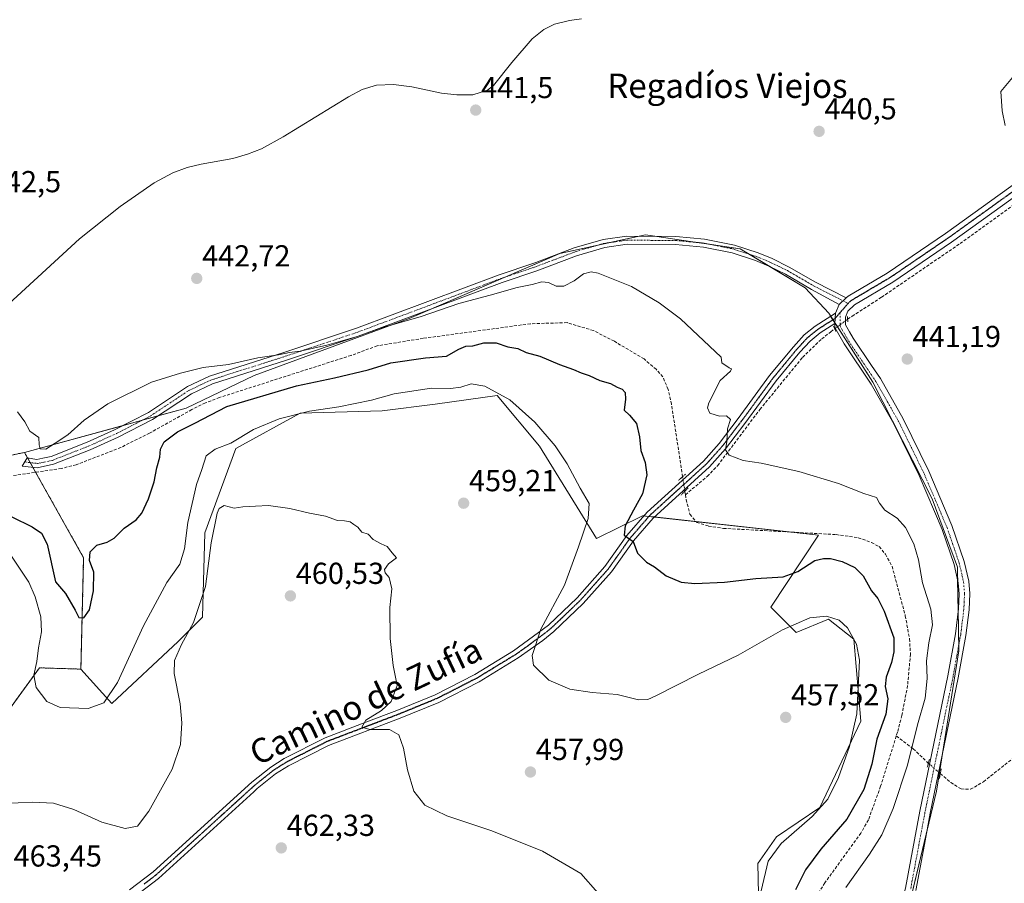
# Model space of a CAD drawing. Units: metres. Extents: x 573386 to 576834, y 4724194 to 4726545.
# Drawn here: x 575160 to 575485, y 4724752 to 4725037 of the extents above; entities that cross this region are included whole.
import ezdxf
from ezdxf.enums import TextEntityAlignment as Align

# ---------------------------------------------------------------- set-up
doc = ezdxf.new("R2010")
doc.units = ezdxf.units.M
doc.header["$MEASUREMENT"] = 0
for name, pattern in [('TRAZO_Y_PUNTO', [1, 0.5, -0.25, 0, -0.25]), ('TRAZOS', [0.75, 0.5, -0.25]), ('TRAZOS2', [0.375, 0.25, -0.125]), ('TRAZOSX2', [1.5, 1, -0.5])]:
    doc.linetypes.add(name, pattern=pattern)
for name, color, linetype, lineweight in [('Arbolado forestal', 92, 'TRAZOS', 0), ('Arbolado forestal CxS', 92, 'Continuous', 0), ('Camino', 19, 'Continuous', 0), ('Camino Cxs', 19, 'Continuous', 0), ('Camino eje', 39, 'TRAZO_Y_PUNTO', 13), ('Carátula', 7, 'Continuous', 5), ('Corriente artificial lineal', 5, 'TRAZOSX2', 13), ('Corriente artificial lineal oculto', 135, 'TRAZO_Y_PUNTO', 13), ('Corriente natural lineal', 142, 'Continuous', 13), ('Cultivos herbáceos CxS', 92, 'Continuous', 0), ('Curva de nivel maestra', 36, 'Continuous', 30), ('Curva de nivel normal', 36, 'Continuous', 0), ('Matorral', 135, 'Continuous', 0), ('Matorral CxS', 135, 'Continuous', 0), ('Pista no pavimentada', 254, 'Continuous', 13), ('Pista no pavimentada Cxs', 254, 'Continuous', 0), ('Pista pavimentada eje', 135, 'TRAZO_Y_PUNTO', 0), ('Puente lineal', 2, 'TRAZOS2', 0), ('Punto de cota en terreno', 7, 'Continuous', 0), ('Ruta', 19, 'TRAZOS2', 30), ('Rótulo de punto de cota en terreno', 19, 'Continuous', 0), ('Texto cartográfico', 19, 'Continuous', 0)]:
    doc.layers.add(name, color=color, linetype=linetype, lineweight=lineweight)
doc.styles.add('Arial', font='txt', dxfattribs={"height": 0.2})

# ---------------------------------------------------------------- blocks, each defined once
blk = doc.blocks.new('*U152')
at = {"layer": 'Arbolado forestal CxS', "color": 92, "linetype": 'Continuous', "lineweight": 0}
blk.add_polyline3d([(575118.21, 4724885.57, 446.34), (575161.3, 4724894.36, 445.7), (575180.81, 4724859.66, 449.3), (575179.91, 4724822.92, 453.32), (575166.26, 4724823.35, 454.19), (575152.12, 4724804.09, 458.19)], dxfattribs=at)
blk = doc.blocks.new('*U179')
at = {"layer": 'Curva de nivel normal', "color": 36, "linetype": 'Continuous', "lineweight": 0}
blk.add_polyline3d([(575404.29, 4724749.83, 455), (575406.63, 4724759.62, 455), (575410.88, 4724765.38, 455), (575421.18, 4724774.3, 455), (575426.35, 4724780.07, 455), (575429.85, 4724787.19, 455), (575433.45, 4724797.39, 455), (575435.9, 4724808.16, 455), (575436.8, 4724825.84, 455), (575435.8, 4724831.17, 455), (575432.82, 4724836.53, 455), (575430.03, 4724839.07, 455), (575425.88, 4724840.38, 455), (575420.38, 4724839.84, 455), (575411.33, 4724835.86, 455), (575396.73, 4724827.47, 455), (575383.66, 4724821.25, 455), (575369.53, 4724814.08, 455), (575366.95, 4724812.93, 455), (575363.86, 4724812.81, 455), (575356.78, 4724814.58, 455), (575348.59, 4724815.2, 455), (575341.25, 4724816.28, 455), (575334.22, 4724819.26, 455), (575329.24, 4724824.27, 455), (575328.72, 4724827.42, 455), (575331.67, 4724836.1, 455), (575339.43, 4724850.57, 455), (575344.08, 4724863.24, 455), (575347.25, 4724872.56, 455), (575347.53, 4724877.56, 455), (575344.59, 4724882.56, 455), (575340.29, 4724890.61, 455), (575336.39, 4724896.57, 455), (575329.65, 4724904.34, 455), (575321.37, 4724911.72, 455), (575313.14, 4724916.17, 455), (575308.68, 4724917.04, 455), (575305.19, 4724915.87, 455), (575301.87, 4724915.5, 455), (575295.54, 4724915.6, 455), (575283.21, 4724913.74, 455), (575275.79, 4724911.63, 455), (575264.98, 4724909.35, 455), (575255.28, 4724907.94, 455), (575245.34, 4724905.41, 455), (575236.88, 4724901.9, 455), (575229.38, 4724897.43, 455), (575224.21, 4724895.45, 455), (575221.24, 4724893.24, 455), (575219.77, 4724888.69, 455), (575218, 4724883.75, 455), (575215.19, 4724871.24, 455), (575214.03, 4724862.57, 455), (575212.5, 4724857.49, 455), (575208.24, 4724851.43, 455), (575200.56, 4724837.15, 455), (575191.99, 4724818.52, 455), (575187.44, 4724811.85, 455), (575182.31, 4724809.98, 455), (575173.04, 4724810.24, 455), (575168.62, 4724812.3, 455), (575165.16, 4724816.84, 455), (575164.42, 4724820.97, 455), (575165.4, 4724825.44, 455), (575165.95, 4724829.9, 455), (575166.9, 4724835.24, 455), (575166.64, 4724840.21, 455), (575164.81, 4724846.81, 455), (575162.78, 4724851.62, 455), (575157.06, 4724860.18, 455)], dxfattribs=at)
blk = doc.blocks.new('*U183')
at = {"layer": 'Curva de nivel normal', "color": 36, "linetype": 'Continuous', "lineweight": 0}
blk.add_polyline3d([(575484.77, 4725002.13, 440), (575483.85, 4725007.04, 440), (575483.4, 4725013.41, 440), (575487.26, 4725017.95, 440)], dxfattribs=at)
blk = doc.blocks.new('*U205')
at = {"layer": 'Curva de nivel normal', "color": 36, "linetype": 'Continuous', "lineweight": 0}
blk.add_polyline3d([(575350.48, 4724749.19, 460), (575344.88, 4724755.52, 460), (575332.19, 4724762.95, 460), (575315.44, 4724769.63, 460), (575300.62, 4724774.54, 460), (575293.42, 4724778.02, 460), (575289.79, 4724782.73, 460), (575287.65, 4724789.69, 460), (575286.32, 4724796.9, 460), (575284.8, 4724801.22, 460), (575281.76, 4724803.02, 460), (575275.24, 4724803.05, 460), (575272.53, 4724803.81, 460), (575273.91, 4724806.04, 460), (575279.09, 4724809.27, 460), (575282.26, 4724812.24, 460), (575284.23, 4724817.57, 460), (575282.94, 4724824.07, 460), (575281.96, 4724833.02, 460), (575281.85, 4724843.2, 460), (575282.47, 4724849.35, 460), (575281.64, 4724853.1, 460), (575280.28, 4724854.67, 460), (575280.02, 4724855.76, 460), (575281.41, 4724857.62, 460), (575283.97, 4724859.66, 460), (575282.59, 4724861.28, 460), (575280.98, 4724863.33, 460), (575279, 4724864.18, 460), (575276.32, 4724865.69, 460), (575274.63, 4724867.46, 460), (575272.58, 4724868.04, 460), (575271.26, 4724869.72, 460), (575269.92, 4724870.6, 460), (575268.7, 4724871.46, 460), (575266.88, 4724871.85, 460), (575264.55, 4724871.97, 460), (575260.64, 4724873.33, 460), (575255.33, 4724874.35, 460), (575248.88, 4724875.85, 460), (575241.76, 4724876.92, 460), (575237.5, 4724876.66, 460), (575233.35, 4724876.48, 460), (575230.48, 4724876.02, 460), (575227.2, 4724876.91, 460), (575225.55, 4724875.93, 460), (575224.85, 4724874.38, 460), (575222.89, 4724864.6, 460), (575221, 4724850.19, 460), (575217, 4724838.3, 460), (575213.13, 4724831.07, 460), (575210.75, 4724825.8, 460), (575210.68, 4724821.52, 460), (575212.63, 4724811.44, 460), (575213.19, 4724805.21, 460), (575212.72, 4724798.08, 460), (575209.97, 4724789.94, 460), (575202.33, 4724776.04, 460), (575198.61, 4724771.16, 460), (575194.48, 4724770.4, 460), (575186.83, 4724772.45, 460), (575177.61, 4724776.58, 460), (575170.89, 4724778.72, 460), (575163.89, 4724779.04, 460), (575154.46, 4724778.62, 460)], dxfattribs=at)
blk = doc.blocks.new('5PATER')
at = {"layer": 'Carátula', "linetype": 'Continuous', "lineweight": 5}
h = blk.add_hatch(color=250, dxfattribs=at)
edge = h.paths.add_edge_path()
edge.add_ellipse((0, 0.01), major_axis=(-1.33, -1.34), ratio=0.999422, start_angle=0, end_angle=360)

msp = doc.modelspace()

# ---------------------------------------------------------------- linework, layer by layer
at = {"layer": 'Arbolado forestal', "color": 92, "linetype": 'TRAZOS', "lineweight": 0}
for points in [[(574994.35, 4724869.56, 446.72), (574998.09, 4724835.91, 449.1), (575000.48, 4724795.16, 452.27), (575002.88, 4724762.79, 456.35), (575012.47, 4724761.59, 457.01), (575035.26, 4724769.98, 458.36), (575052.05, 4724789.16, 457.55), (575054.94, 4724806.38, 455.71), (575040.06, 4724804.75, 454.45), (575029.27, 4724807.14, 452.98), (575018.47, 4724822.73, 450.38), (575018.57, 4724867.73, 447.47), (575032.29, 4724871.65, 447.41), (575037.39, 4724873.11, 447.03), (575078.28, 4724877.46, 447.02), (575118.21, 4724885.57, 446.34), (575161.3, 4724894.36, 445.7)], [(575161.3, 4724894.36, 445.7), (575162.32, 4724892.54, 445.71), (575163.19, 4724891, 445.73), (575164.04, 4724889.48, 445.76), (575164.96, 4724887.84, 445.85), (575180.81, 4724859.67, 449.3), (575179.91, 4724822.92, 453.32)], [(575179.91, 4724822.92, 453.32), (575166.26, 4724823.35, 454.19), (575152.12, 4724804.09, 458.19)]]:
    msp.add_polyline3d(points, dxfattribs=at)
at = {"layer": 'Camino', "color": 19, "linetype": 'Continuous', "lineweight": 0}
for points in [[(575430.09, 4724943.2, 441.64), (575420.98, 4724948.14, 441.81), (575412.33, 4724953.12, 441.78), (575406.86, 4724955.81, 441.83), (575402.42, 4724957.65, 441.9), (575394.78, 4724960.15, 441.99), (575385.28, 4724962.07, 442.23), (575376.06, 4724962.91, 442.28), (575360.15, 4724963, 442.72), (575352.72, 4724961.98, 443.14), (575343.43, 4724959.24, 443.3), (575330.26, 4724954.3, 443.73), (575318.85, 4724950.42, 444.19), (575271.7, 4724932.77, 445), (575247.74, 4724924.78, 445.46), (575223.28, 4724916.97, 446.11), (575216.34, 4724913.74, 446.27), (575203.53, 4724905.24, 446.67), (575192.19, 4724899.35, 446.4), (575182.97, 4724895.23, 446.1), (575170.88, 4724890.46, 445.47), (575165.47, 4724889.32, 445.63), (575160.54, 4724889.87, 446.1), (575162.2, 4724892.56, 445.73), (575165.4, 4724892.05, 445.42), (575167.36, 4724892.46, 445.27), (575170.11, 4724893.04, 445.24), (575181.93, 4724897.71, 445.63), (575191.02, 4724901.77, 445.95), (575202.16, 4724907.55, 446.37), (575215.02, 4724916.08, 445.84), (575222.3, 4724919.48, 445.5), (575246.9, 4724927.33, 444.81), (575270.8, 4724935.3, 444.3), (575317.94, 4724952.94, 443.89), (575329.36, 4724956.82, 443.56), (575329.94, 4724957.04, 443.55), (575342.58, 4724961.79, 442.82), (575352.15, 4724964.61, 442.71), (575359.98, 4724965.68, 442.33), (575376.19, 4724965.6, 441.92), (575385.67, 4724964.73, 441.88), (575395.47, 4724962.75, 441.55), (575403.36, 4724960.17, 441.55), (575407.97, 4724958.26, 441.43), (575413.59, 4724955.49, 441.46), (575422.26, 4724950.5, 441.46), (575432.38, 4724945.32, 441.43)], [(575432.38, 4724945.32, 441.43), (575430.09, 4724943.2, 441.64)]]:
    msp.add_polyline3d(points, dxfattribs=at)
at = {"layer": 'Camino Cxs', "color": 19, "linetype": 'Continuous', "lineweight": 0}
msp.add_polyline3d([(575432.38, 4724945.32, 441.43), (575430.09, 4724943.2, 441.64), (575420.98, 4724948.14, 441.81), (575412.33, 4724953.12, 441.78), (575406.86, 4724955.81, 441.83), (575402.42, 4724957.65, 441.9), (575394.78, 4724960.15, 441.99), (575385.28, 4724962.07, 442.23), (575376.06, 4724962.91, 442.28), (575360.15, 4724963, 442.72), (575352.72, 4724961.98, 443.14), (575343.43, 4724959.24, 443.3), (575330.26, 4724954.3, 443.73), (575318.85, 4724950.42, 444.19), (575271.7, 4724932.77, 445), (575247.74, 4724924.78, 445.46), (575223.28, 4724916.97, 446.11), (575216.34, 4724913.74, 446.27), (575203.53, 4724905.24, 446.67), (575192.19, 4724899.35, 446.4), (575182.97, 4724895.23, 446.1), (575170.88, 4724890.46, 445.47), (575165.47, 4724889.32, 445.63), (575160.54, 4724889.87, 446.1), (575162.2, 4724892.56, 445.73), (575165.4, 4724892.05, 445.42), (575167.36, 4724892.46, 445.27), (575170.11, 4724893.04, 445.24), (575181.93, 4724897.71, 445.63), (575191.02, 4724901.77, 445.95), (575202.16, 4724907.55, 446.37), (575215.02, 4724916.08, 445.84), (575222.3, 4724919.48, 445.5), (575246.9, 4724927.33, 444.81), (575270.8, 4724935.3, 444.3), (575317.94, 4724952.94, 443.89), (575329.36, 4724956.82, 443.56), (575329.94, 4724957.04, 443.55), (575342.58, 4724961.79, 442.82), (575352.15, 4724964.61, 442.71), (575359.98, 4724965.68, 442.33), (575376.19, 4724965.6, 441.92), (575385.67, 4724964.73, 441.88), (575395.47, 4724962.75, 441.55), (575403.36, 4724960.17, 441.55), (575407.97, 4724958.26, 441.43), (575413.59, 4724955.49, 441.46), (575422.26, 4724950.5, 441.46), (575432.38, 4724945.32, 441.43)], close=True, dxfattribs=at)
at = {"layer": 'Camino eje', "color": 39, "linetype": 'TRAZO_Y_PUNTO', "lineweight": 13}
msp.add_polyline3d([(575161.37, 4724891.22, 445.91), (575165.62, 4724890.72, 445.5), (575170.5, 4724891.75, 445.35), (575176.54, 4724894.14, 445.5), (575182.45, 4724896.47, 445.86), (575191.61, 4724900.56, 446.16), (575197.18, 4724903.45, 446.45), (575202.85, 4724906.4, 446.5), (575215.47, 4724914.77, 446.08), (575219.32, 4724916.61, 446.01), (575222.79, 4724918.23, 445.74), (575235.09, 4724922.15, 445.68), (575247.32, 4724926.06, 445.12), (575271.25, 4724934.04, 444.56), (575294.83, 4724942.86, 444.49), (575318.4, 4724951.68, 444.04), (575324.11, 4724953.62, 443.85), (575329.96, 4724955.62, 443.65), (575336.69, 4724958.14, 443.49), (575343.01, 4724960.52, 443.06), (575352.44, 4724963.3, 442.92), (575356.35, 4724963.83, 442.65), (575360.07, 4724964.34, 442.5), (575368.17, 4724964.3, 442.27), (575376.13, 4724964.26, 442.08), (575380.74, 4724963.84, 442.09), (575385.48, 4724963.4, 442.04), (575395.13, 4724961.45, 441.77), (575402.89, 4724958.91, 441.73), (575407.42, 4724957.04, 441.63), (575410.23, 4724955.65, 441.58), (575412.96, 4724954.31, 441.63), (575421.62, 4724949.32, 441.65), (575432.99, 4724943.5, 441.52)], dxfattribs=at)
at = {"layer": 'Corriente artificial lineal', "color": 5, "linetype": 'TRAZOSX2', "lineweight": 13}
for points in [[(575432.84, 4724938.32, 441.56), (575434.34, 4724939.28, 441.48), (575444.02, 4724945.54, 441.2), (575469.97, 4724963.26, 440.59), (575516.48, 4724996.75, 439.9), (575544.99, 4725015.84, 439.64), (575555.19, 4725021.39, 439.65), (575564.71, 4725025.47, 439.57), (575583.4, 4725032.57, 439.58), (575597.45, 4725037.36, 439.5), (575602, 4725039.4, 439.41), (575606.17, 4725043.14, 439.1), (575611.87, 4725050.42, 438.62)], [(575378.4, 4724886.35, 447.36), (575374.74, 4724910.28, 447.47), (575373.65, 4724915.16, 447.35), (575371.86, 4724919.27, 447.07), (575369.67, 4724921.77, 447.25), (575365.68, 4724925.19, 447.17), (575355.89, 4724931.01, 447.42), (575349.03, 4724934.54, 447.39), (575340.3, 4724937.16, 447.14), (575328.19, 4724936.8, 447.54), (575292.86, 4724931.99, 447.45), (575277.65, 4724929.53, 447.39), (575269.07, 4724926.36, 447.25), (575225.63, 4724912.49, 447.71), (575220.97, 4724910.69, 448.17), (575216.46, 4724908.49, 447.13), (575202.56, 4724900.73, 447.76), (575193.08, 4724896, 447.32), (575178.33, 4724890.3, 446.49), (575173.49, 4724889.1, 446.02), (575152.62, 4724886.02, 447.54)], [(575379.31, 4724880.39, 447.43), (575386.53, 4724886.48, 446.14), (575389.98, 4724890.03, 445.55), (575403.9, 4724908.54, 443.52), (575417.96, 4724925.71, 442.46), (575424.28, 4724931.79, 442.13), (575427.32, 4724934.15, 441.91), (575428.58, 4724935.12, 441.83)], [(575463.42, 4724788.49, 441.7), (575466.87, 4724785.51, 441.06), (575470.27, 4724783.4, 441.03), (575473.37, 4724783.29, 440.89), (575477.68, 4724785.81, 440.65), (575495.97, 4724800.3, 439.92), (575513.34, 4724813.3, 439.67), (575583.74, 4724863.92, 438.88), (575592.86, 4724871.1, 438.91), (575596.66, 4724874.37, 438.93), (575602.59, 4724880.47, 438.87), (575617.38, 4724899.54, 438.87), (575621.18, 4724903.9, 438.83), (575630, 4724914.01, 438.88), (575655.91, 4724882.82, 438.81), (575679.26, 4724856.25, 438.87)], [(575379.31, 4724880.39, 447.43), (575379.13, 4724881.58, 447.44)], [(575379.31, 4724880.39, 447.43), (575379.55, 4724878.83, 447.4), (575380.84, 4724874.02, 447.34), (575383.04, 4724871.31, 447.69), (575386.93, 4724870.1, 447.71), (575391.88, 4724869.32, 447.76), (575429.05, 4724867.28, 447.4), (575436.35, 4724866.26, 447.47), (575440.74, 4724864.65, 447.37), (575443.24, 4724863.34, 447.27), (575445.33, 4724860.83, 447.25), (575447.52, 4724856.83, 447.19), (575451.88, 4724840.51, 447.25), (575453.26, 4724832.9, 447.52), (575453.58, 4724827.9, 447.24), (575452.62, 4724817.49, 446.95), (575450.75, 4724807.67, 447.18), (575449.31, 4724802.16, 447.18), (575448.91, 4724800.87, 447.23)], [(575448.91, 4724800.87, 447.23), (575443.72, 4724784.3, 447.51), (575439.69, 4724773.21, 447.73), (575437.22, 4724768.86, 447.25), (575425.31, 4724752.43, 447.26), (575423.61, 4724749.75, 447.29), (575421.81, 4724745.06, 447.47), (575421.59, 4724739.95, 447.59), (575421.77, 4724734.94, 447.76), (575421.26, 4724729.44, 447.49), (575420.34, 4724724.74, 447.29), (575418, 4724720.31, 447.47), (575399.84, 4724692.49, 447.35), (575397.03, 4724686.39, 447.45), (575395.85, 4724681.53, 447.4), (575394.59, 4724672.79, 447.43), (575392.81, 4724646.08, 447.11), (575390.57, 4724628.61, 447.21), (575389.75, 4724624.48, 447.54), (575384.4, 4724607.99, 447), (575379.55, 4724589.41, 447.23)], [(575448.91, 4724800.87, 447.23), (575454.49, 4724796.65, 444.72), (575459.46, 4724791.92, 442.51)]]:
    msp.add_polyline3d(points, dxfattribs=at)
at = {"layer": 'Corriente artificial lineal oculto', "color": 135, "linetype": 'TRAZO_Y_PUNTO', "lineweight": 13}
for points in [[(575428.58, 4724935.12, 441.83), (575432.84, 4724938.32, 441.56)], [(575378.4, 4724886.35, 447.36), (575379.13, 4724881.58, 447.44)], [(575459.46, 4724791.92, 442.51), (575463.42, 4724788.49, 441.7)]]:
    msp.add_polyline3d(points, dxfattribs=at)
at = {"layer": 'Corriente natural lineal', "color": 142, "linetype": 'Continuous', "lineweight": 13}
msp.add_polyline3d([(575150.53, 4724938.34, 442.75), (575179.47, 4724964.76, 442.49), (575192.89, 4724975.41, 442.52), (575204.02, 4724983.31, 441.59), (575210.19, 4724986.6, 441.84), (575214.91, 4724988.28, 441.75), (575219.6, 4724989.47, 441.64), (575230.01, 4724991.34, 441.98), (575234.85, 4724992.7, 442.14), (575239.53, 4724994.48, 441.71), (575246.64, 4724998.46, 441.51), (575268.18, 4725011.65, 441.66), (575272.65, 4725014, 441.73), (575277.43, 4725015.51, 441.5), (575283.08, 4725015.72, 441.55), (575289.1, 4725014.89, 441.22), (575298.89, 4725012.86, 441.54), (575303.88, 4725012.29, 441.39), (575309.2, 4725012.33, 441.32), (575314.06, 4725013.77, 441.06), (575316.02, 4725015.31, 441.06), (575322.04, 4725022.9, 441.5), (575328.76, 4725030.69, 441.39), (575332.63, 4725033.87, 441.64), (575336.18, 4725035.57, 440.79), (575341.05, 4725036.84, 440.43), (575345.09, 4725037.34, 440.61)], dxfattribs=at)
at = {"layer": 'Cultivos herbáceos CxS', "color": 92, "linetype": 'Continuous', "lineweight": 0}
for points in [[(575400.98, 4724600.53, 442.62), (575413.13, 4724631.47, 442.16), (575413.24, 4724631.74, 442.16), (575437.69, 4724693.53, 442.23), (575447.33, 4724720.68, 441.92), (575462.18, 4724782.67, 441.79), (575469.54, 4724829, 441.42), (575469.06, 4724856.52, 441.75), (575460.69, 4724879.02, 442.04), (575441.17, 4724917.49, 442.07), (575426.61, 4724940.26, 441.83), (575418.85, 4724948.66, 441.86), (575397.39, 4724961.52, 441.65), (575366.13, 4724966.1, 442.09), (575337.92, 4724960, 443.15), (575288.18, 4724938.54, 444.85), (575237.06, 4724919.72, 446.72), (575214.65, 4724908.96, 446.87), (575161.3, 4724894.36, 445.7), (575118.21, 4724885.57, 446.34)], [(575450.76, 4724735, 441.96), (575458.77, 4724768.45, 441.87), (575462.18, 4724782.67, 441.79), (575463.14, 4724788.73, 441.75), (575464.15, 4724795.05, 441.57), (575469.54, 4724829, 441.42), (575469.51, 4724830.86, 441.64), (575469.32, 4724841.84, 442.3), (575469.13, 4724852.33, 442.11), (575469.06, 4724856.52, 441.75), (575460.69, 4724879.02, 442.04), (575441.17, 4724917.49, 442.07), (575429.47, 4724935.79, 441.78), (575428.65, 4724937.06, 441.78), (575427.99, 4724938.1, 441.78), (575427.24, 4724939.27, 441.8), (575426.61, 4724940.26, 441.83), (575418.85, 4724948.66, 441.86), (575407.22, 4724955.63, 441.82), (575400.38, 4724959.73, 441.77), (575397.39, 4724961.52, 441.65), (575387.9, 4724962.91, 441.97), (575383, 4724963.63, 442.07), (575369.29, 4724965.63, 442.08), (575366.13, 4724966.1, 442.09), (575364.11, 4724965.66, 442.22), (575354.44, 4724963.57, 442.78), (575350.4, 4724962.7, 443.01), (575337.92, 4724960, 443.15), (575319.54, 4724952.07, 444.04), (575295.15, 4724941.55, 444.87), (575288.18, 4724938.54, 444.85), (575237.06, 4724919.72, 446.72), (575214.64, 4724908.96, 446.87), (575205.27, 4724906.4, 446.64), (575200.14, 4724904.99, 446.42), (575193.97, 4724903.3, 446.11), (575161.3, 4724894.36, 445.7)], [(575152.12, 4724804.09, 458.19), (575166.26, 4724823.35, 454.19), (575179.91, 4724822.92, 453.32), (575190.12, 4724811.6, 455.47), (575212.04, 4724832.05, 459.49), (575220.07, 4724840.09, 460.13), (575220.8, 4724867.86, 457.88), (575231.03, 4724895.62, 456.16), (575252.22, 4724907.31, 454.9), (575279.26, 4724908.04, 457.47), (575296.79, 4724910.23, 457.01), (575317.25, 4724913.16, 455.25), (575331.22, 4724896.41, 456.13), (575350.05, 4724865.94, 452.8), (575365.2, 4724873.51, 449.11), (575423.19, 4724867.12, 447.32), (575407.49, 4724843.39, 451.95), (575415.89, 4724834.98, 455.87), (575426.54, 4724839.36, 455.18), (575434.88, 4724832.78, 454.83), (575437.17, 4724805.72, 453.75), (575423.62, 4724777.34, 454.95), (575409.33, 4724767.6, 455.82), (575403.17, 4724758.84, 456.05), (575403.81, 4724733.71, 455.29)], [(575179.91, 4724822.92, 453.32), (575190.12, 4724811.6, 455.47), (575212.04, 4724832.06, 459.49), (575220.07, 4724840.09, 460.13), (575220.8, 4724867.86, 457.88), (575231.03, 4724895.62, 456.16), (575252.22, 4724907.31, 454.9), (575279.26, 4724908.04, 457.47), (575296.79, 4724910.23, 457.01), (575317.25, 4724913.16, 455.25), (575331.22, 4724896.41, 456.13), (575350.05, 4724865.94, 452.8), (575365.2, 4724873.51, 449.11), (575365.63, 4724873.46, 449.07), (575367.31, 4724873.28, 448.94), (575369.06, 4724873.09, 448.79), (575382.83, 4724871.57, 447.64), (575414.54, 4724868.08, 447.12), (575423.19, 4724867.12, 447.32), (575407.49, 4724843.39, 451.95), (575415.88, 4724834.98, 455.87), (575426.54, 4724839.36, 455.18), (575434.88, 4724832.78, 454.83), (575437.17, 4724805.72, 453.75), (575423.62, 4724777.34, 454.95), (575409.33, 4724767.6, 455.82), (575403.17, 4724758.84, 456.05), (575403.81, 4724733.71, 455.29)], [(574994.35, 4724869.56, 446.72), (574998.09, 4724835.91, 449.1), (575000.48, 4724795.16, 452.27), (575002.88, 4724762.79, 456.35), (575012.47, 4724761.59, 457.01), (575035.26, 4724769.98, 458.36), (575052.05, 4724789.16, 457.55), (575054.94, 4724806.38, 455.71), (575040.06, 4724804.75, 454.45), (575029.27, 4724807.14, 452.98), (575018.47, 4724822.73, 450.38), (575018.57, 4724867.73, 447.47), (575032.29, 4724871.65, 447.41), (575037.39, 4724873.11, 447.03), (575078.28, 4724877.46, 447.02), (575118.21, 4724885.57, 446.34), (575161.3, 4724894.36, 445.7)], [(575179.91, 4724822.92, 453.32), (575166.26, 4724823.35, 454.19), (575152.12, 4724804.09, 458.19)]]:
    msp.add_polyline3d(points, dxfattribs=at)
at = {"layer": 'Curva de nivel maestra', "color": 36, "linetype": 'Continuous', "lineweight": 30}
msp.add_polyline3d([(575157.11, 4724873.11, 450), (575163.83, 4724869.89, 450), (575166.86, 4724867.72, 450), (575168.74, 4724864.14, 450), (575171.48, 4724851.66, 450), (575174.82, 4724847.85, 450), (575178.01, 4724842.4, 450), (575179.17, 4724839.89, 450), (575180.89, 4724839.86, 450), (575182.78, 4724842.45, 450), (575184.08, 4724848.76, 450), (575184.16, 4724854.84, 450), (575182.73, 4724858.79, 450), (575182.95, 4724861.58, 450), (575185.18, 4724863.84, 450), (575188.52, 4724864.74, 450), (575190.91, 4724866.09, 450), (575194.17, 4724869.39, 450), (575198.19, 4724872.17, 450), (575200.01, 4724874.29, 450), (575202.23, 4724879.1, 450), (575204.05, 4724884.72, 450), (575204.97, 4724889.31, 450), (575205.96, 4724892.78, 450), (575206.14, 4724895.45, 450), (575207.36, 4724897.89, 450), (575211.79, 4724901.16, 450), (575217.5, 4724903.99, 450), (575228.1, 4724909.56, 450), (575250.98, 4724916.38, 450), (575263.6, 4724918.97, 450), (575274.67, 4724921.58, 450), (575282.16, 4724923.93, 450), (575293.54, 4724925.61, 450), (575300.54, 4724926.15, 450), (575304.54, 4724928.37, 450), (575306.87, 4724929.36, 450), (575309.2, 4724929.49, 450), (575312.87, 4724930.56, 450), (575316.87, 4724930.54, 450), (575320.76, 4724929.24, 450), (575324, 4724928.59, 450), (575326.78, 4724927.31, 450), (575331.35, 4724926.06, 450), (575337.76, 4724923.33, 450), (575342.43, 4724921.73, 450), (575344.96, 4724920.6, 450), (575347.61, 4724919.78, 450), (575351.14, 4724918.1, 450), (575354.58, 4724917.05, 450), (575356.84, 4724915.94, 450), (575358.52, 4724915.25, 450), (575359.42, 4724914.11, 450), (575359.56, 4724911.98, 450), (575359.11, 4724908.31, 450), (575360.91, 4724906.66, 450), (575363.2, 4724903.89, 450), (575364.23, 4724899.56, 450), (575364.62, 4724895.06, 450), (575366.02, 4724891.06, 450), (575366.62, 4724886.98, 450), (575365.2, 4724880.69, 450), (575362.17, 4724875.36, 450), (575359.4, 4724870.22, 450), (575359.1, 4724867.13, 450), (575362.12, 4724865.04, 450), (575363.54, 4724861.16, 450), (575366.53, 4724858.24, 450), (575369.16, 4724856.68, 450), (575372.99, 4724853.65, 450), (575377.94, 4724851.57, 450), (575382.42, 4724851.13, 450), (575392.25, 4724851.54, 450), (575402.51, 4724852.83, 450), (575411.58, 4724853.4, 450), (575416.38, 4724855.06, 450), (575421.99, 4724858.73, 450), (575424.87, 4724859.38, 450), (575427.23, 4724859.4, 450), (575431, 4724858.46, 450), (575435.2, 4724856.44, 450), (575437.96, 4724853.7, 450), (575440.68, 4724848.68, 450), (575442.76, 4724846.18, 450), (575444.86, 4724842.08, 450), (575448.05, 4724833.2, 450), (575448.08, 4724828.64, 450), (575447.37, 4724825.08, 450), (575445.52, 4724820.24, 450), (575445.22, 4724817.14, 450), (575446.06, 4724813.09, 450), (575445.49, 4724808.03, 450), (575442.49, 4724799.79, 450), (575440.84, 4724791.58, 450), (575438.15, 4724783.25, 450), (575432.55, 4724773.44, 450), (575423.96, 4724763.58, 450), (575418.91, 4724756.69, 450), (575415.69, 4724750.11, 450)], dxfattribs=at)
at = {"layer": 'Curva de nivel normal', "color": 36, "linetype": 'Continuous', "lineweight": 0}
msp.add_polyline3d([(575432.24, 4724750.91, 445), (575440.11, 4724761.91, 445), (575444.14, 4724768.25, 445), (575447.84, 4724776.91, 445), (575452.64, 4724791.24, 445), (575455.92, 4724804.57, 445), (575458.42, 4724813.3, 445), (575459.07, 4724819.82, 445), (575458.91, 4724825.63, 445), (575459.63, 4724831.63, 445), (575460.87, 4724837.47, 445), (575460.33, 4724842.67, 445), (575457.58, 4724851.39, 445), (575456.2, 4724858.98, 445), (575454.72, 4724864.21, 445), (575451.92, 4724869.64, 445), (575449.19, 4724872.66, 445), (575445.07, 4724875.38, 445), (575443.4, 4724877.6, 445), (575442.42, 4724879.51, 445), (575438.23, 4724880.8, 445), (575429.86, 4724884.12, 445), (575416.8, 4724888.1, 445), (575404.28, 4724890.78, 445), (575398.38, 4724891.74, 445), (575393.72, 4724893.42, 445), (575392.55, 4724895.2, 445), (575392.96, 4724897.96, 445), (575393.24, 4724902.17, 445), (575394.19, 4724905.24, 445), (575392.86, 4724906.41, 445), (575390.53, 4724906.33, 445), (575387.4, 4724907.28, 445), (575386.66, 4724909.08, 445), (575387.04, 4724910.76, 445), (575390.74, 4724918.04, 445), (575394.19, 4724921.16, 445), (575394.52, 4724921.91, 445), (575393.79, 4724922.28, 445), (575391.33, 4724923.86, 445), (575391.12, 4724925.82, 445), (575377.68, 4724938.38, 445), (575370.62, 4724943.65, 445), (575361.52, 4724949.06, 445), (575350.57, 4724953.5, 445), (575348.29, 4724953.92, 445), (575345.69, 4724953.28, 445), (575342.66, 4724951, 445), (575339.2, 4724949.19, 445), (575336.73, 4724949.21, 445), (575334.2, 4724950.45, 445), (575331.93, 4724950.61, 445), (575328.75, 4724949.71, 445), (575323.87, 4724948.72, 445), (575314.87, 4724946.25, 445), (575304.54, 4724943.48, 445), (575292.2, 4724939.19, 445), (575278.75, 4724935.36, 445), (575271.04, 4724932.64, 445), (575261.09, 4724929.73, 445), (575252.21, 4724927.79, 445), (575248.69, 4724927.37, 445), (575245.13, 4724926.55, 445), (575238.25, 4724925.51, 445), (575228.64, 4724923.38, 445), (575220.22, 4724922.38, 445), (575212.74, 4724920.55, 445), (575203.19, 4724917.58, 445), (575188.75, 4724910.4, 445), (575180.93, 4724905.05, 445), (575175.6, 4724900.18, 445), (575171.42, 4724897.44, 445), (575168.36, 4724895.42, 445), (575166.46, 4724895.61, 445), (575166.12, 4724896.89, 445), (575166.06, 4724899.32, 445), (575163.06, 4724901.38, 445), (575161.41, 4724904.42, 445), (575159.01, 4724907.78, 445)], dxfattribs=at)
at = {"layer": 'Matorral', "color": 135, "linetype": 'Continuous', "lineweight": 0}
for points in [[(575450.76, 4724735, 441.96), (575458.77, 4724768.45, 441.87), (575462.18, 4724782.67, 441.79), (575463.14, 4724788.73, 441.75), (575464.15, 4724795.05, 441.57), (575469.54, 4724829, 441.42), (575469.51, 4724830.86, 441.64), (575469.32, 4724841.84, 442.3), (575469.13, 4724852.33, 442.11), (575469.06, 4724856.52, 441.75), (575460.69, 4724879.02, 442.04), (575441.17, 4724917.49, 442.07), (575429.47, 4724935.79, 441.78), (575428.65, 4724937.06, 441.78), (575427.99, 4724938.1, 441.78), (575427.24, 4724939.27, 441.8), (575426.61, 4724940.26, 441.83), (575418.85, 4724948.66, 441.86), (575407.22, 4724955.63, 441.82), (575400.38, 4724959.73, 441.77), (575397.39, 4724961.52, 441.65), (575387.9, 4724962.91, 441.97), (575383, 4724963.63, 442.07), (575369.29, 4724965.63, 442.08), (575366.13, 4724966.1, 442.09), (575364.11, 4724965.66, 442.22), (575354.44, 4724963.57, 442.78), (575350.4, 4724962.7, 443.01), (575337.92, 4724960, 443.15), (575319.54, 4724952.07, 444.04), (575295.15, 4724941.55, 444.87), (575288.18, 4724938.54, 444.85), (575237.06, 4724919.72, 446.72), (575214.64, 4724908.96, 446.87), (575205.27, 4724906.4, 446.64), (575200.14, 4724904.99, 446.42), (575193.97, 4724903.3, 446.11), (575161.3, 4724894.36, 445.7)], [(575179.91, 4724822.92, 453.32), (575190.12, 4724811.6, 455.47), (575212.04, 4724832.06, 459.49), (575220.07, 4724840.09, 460.13), (575220.8, 4724867.86, 457.88), (575231.03, 4724895.62, 456.16), (575252.22, 4724907.31, 454.9), (575279.26, 4724908.04, 457.47), (575296.79, 4724910.23, 457.01), (575317.25, 4724913.16, 455.25), (575331.22, 4724896.41, 456.13), (575350.05, 4724865.94, 452.8), (575365.2, 4724873.51, 449.11), (575365.63, 4724873.46, 449.07), (575367.31, 4724873.28, 448.94), (575369.06, 4724873.09, 448.79), (575382.83, 4724871.57, 447.64), (575414.54, 4724868.08, 447.12), (575423.19, 4724867.12, 447.32), (575407.49, 4724843.39, 451.95), (575415.88, 4724834.98, 455.87), (575426.54, 4724839.36, 455.18), (575434.88, 4724832.78, 454.83), (575437.17, 4724805.72, 453.75), (575423.62, 4724777.34, 454.95), (575409.33, 4724767.6, 455.82), (575403.17, 4724758.84, 456.05), (575403.81, 4724733.71, 455.29)], [(575161.3, 4724894.36, 445.7), (575162.32, 4724892.54, 445.71), (575163.19, 4724891, 445.73), (575164.04, 4724889.48, 445.76), (575164.96, 4724887.84, 445.85), (575180.81, 4724859.67, 449.3), (575179.91, 4724822.92, 453.32)]]:
    msp.add_polyline3d(points, dxfattribs=at)
at = {"layer": 'Matorral CxS', "color": 135, "linetype": 'Continuous', "lineweight": 0}
msp.add_polyline3d([(575403.81, 4724733.71, 455.29), (575403.17, 4724758.84, 456.05), (575409.33, 4724767.6, 455.82), (575423.62, 4724777.34, 454.95), (575437.17, 4724805.72, 453.75), (575434.88, 4724832.78, 454.83), (575426.54, 4724839.36, 455.18), (575415.89, 4724834.98, 455.87), (575407.49, 4724843.39, 451.95), (575423.19, 4724867.12, 447.32), (575365.2, 4724873.51, 449.11), (575350.05, 4724865.94, 452.8), (575331.22, 4724896.41, 456.13), (575317.25, 4724913.16, 455.25), (575296.79, 4724910.23, 457.01), (575279.26, 4724908.04, 457.47), (575252.22, 4724907.31, 454.9), (575231.03, 4724895.62, 456.16), (575220.8, 4724867.86, 457.88), (575220.07, 4724840.09, 460.13), (575212.04, 4724832.05, 459.49), (575190.12, 4724811.6, 455.47), (575179.91, 4724822.92, 453.32), (575180.81, 4724859.66, 449.3), (575161.3, 4724894.36, 445.7), (575214.65, 4724908.96, 446.87), (575237.06, 4724919.72, 446.72), (575288.18, 4724938.54, 444.85), (575337.92, 4724960, 443.15), (575366.13, 4724966.1, 442.09), (575397.39, 4724961.52, 441.65), (575418.85, 4724948.66, 441.86), (575426.61, 4724940.26, 441.83), (575441.17, 4724917.49, 442.07), (575460.69, 4724879.02, 442.04), (575469.06, 4724856.52, 441.75), (575469.54, 4724829, 441.42), (575462.18, 4724782.67, 441.79), (575447.33, 4724720.68, 441.92)], dxfattribs=at)
at = {"layer": 'Pista no pavimentada', "color": 254, "linetype": 'Continuous', "lineweight": 13}
for points in [[(575432.38, 4724945.32, 441.43), (575433, 4724945.9, 441.4), (575445.93, 4724953.51, 441.05), (575465.11, 4724966.58, 440.67), (575537.3, 4725018.43, 439.78)], [(575539.19, 4725015.47, 439.74), (575467.12, 4724963.71, 440.73), (575447.8, 4724950.55, 441.11), (575435.1, 4724943.08, 441.45), (575432.87, 4724940.99, 441.54), (575432.1, 4724938.99, 441.59), (575432.15, 4724936.46, 441.64), (575433.45, 4724934.14, 441.64), (575434.64, 4724932.04, 441.66), (575440.76, 4724922.98, 441.72), (575443.64, 4724918.72, 441.73), (575451.19, 4724905.47, 441.92), (575459.63, 4724888.16, 441.56), (575467.27, 4724870.24, 441.64), (575471.34, 4724858.42, 441.19), (575472.82, 4724851.88, 441.64), (575473.15, 4724847.82, 441.53), (575472.92, 4724842.46, 441.57), (575471.87, 4724834.06, 441.7), (575469.34, 4724820.09, 441.34), (575460.07, 4724775.38, 441.83), (575458.15, 4724765.11, 441.93), (575455.31, 4724749.94, 442.01)], [(575428.84, 4724940.28, 441.73), (575430.09, 4724943.2, 441.64)], [(575432.38, 4724945.32, 441.43), (575430.09, 4724943.2, 441.64)], [(575195.97, 4724750.11, 461.09), (575203.7, 4724756.04, 461.16), (575236.28, 4724785.63, 461.35), (575242.52, 4724790.62, 461.18), (575246.99, 4724793.46, 460.97), (575260.47, 4724800.29, 460.56), (575273.93, 4724805.41, 460), (575284.17, 4724809.31, 459.31), (575296.81, 4724814.49, 458.48), (575309.91, 4724821.19, 457.46), (575322.59, 4724828.92, 455.69), (575334.12, 4724837.46, 454.6), (575343.58, 4724846.48, 453.07), (575352.74, 4724856.76, 451.25), (575359.96, 4724866.93, 450), (575366.67, 4724874.66, 448.94), (575385.26, 4724891.54, 446.1), (575390.42, 4724897.3, 445.19), (575396.75, 4724905.59, 444.3), (575407.12, 4724919.71, 443.14), (575414.95, 4724929.21, 442.71), (575418.54, 4724933.12, 442.34), (575422.14, 4724936.03, 442.11), (575428.84, 4724940.28, 441.73)], [(575428.84, 4724940.28, 441.73), (575428.64, 4724936.86, 441.79)], [(575428.84, 4724940.28, 441.73), (575428.64, 4724936.86, 441.79)], [(575428.64, 4724936.86, 441.79), (575423.77, 4724933.77, 442.05), (575420.45, 4724931.09, 442.28), (575417.05, 4724927.39, 442.59), (575409.32, 4724918, 442.92), (575398.97, 4724903.93, 443.98), (575392.57, 4724895.52, 444.94), (575387.24, 4724889.58, 445.89), (575368.66, 4724872.72, 448.84), (575362.15, 4724865.21, 449.79), (575354.92, 4724855.03, 451.1), (575345.58, 4724844.55, 452.72), (575335.95, 4724835.37, 454.1), (575332.24, 4724832.37, 454.59), (575324.12, 4724826.6, 455.5), (575311.27, 4724818.76, 457.14), (575297.97, 4724811.97, 458.35), (575285.19, 4724806.72, 459.38), (575261.6, 4724797.74, 460.57), (575248.36, 4724791.04, 461.24), (575244.14, 4724788.36, 461.38), (575238.08, 4724783.51, 461.66), (575236.96, 4724782.49, 461.66), (575205.48, 4724753.91, 461.72), (575197.55, 4724747.82, 461.5)], [(575392.38, 4724585.25, 443.4), (575397.44, 4724606.65, 443.71), (575400.25, 4724616.24, 443.6), (575405.77, 4724631.61, 443.31), (575423.01, 4724670.19, 443.01), (575431.14, 4724689.99, 442.73), (575439.25, 4724711.2, 442.48), (575450.65, 4724745.86, 442.4), (575451.89, 4724750.7, 442.19), (575456.64, 4724776.06, 442.15), (575465.9, 4724820.75, 442.21), (575468.41, 4724834.59, 442.11), (575469.43, 4724842.75, 442.29), (575469.64, 4724847.75, 442.19), (575469.35, 4724851.36, 442.13), (575467.97, 4724857.46, 441.8), (575464, 4724868.98, 442.15), (575456.45, 4724886.71, 441.98), (575448.09, 4724903.84, 442.21), (575440.66, 4724916.87, 442.14), (575431.66, 4724930.2, 441.87), (575428.67, 4724935.51, 441.82), (575428.64, 4724936.86, 441.79)]]:
    msp.add_polyline3d(points, dxfattribs=at)
at = {"layer": 'Pista no pavimentada Cxs', "color": 254, "linetype": 'Continuous', "lineweight": 0}
for points in [[(575451.89, 4724750.7, 442.19), (575456.64, 4724776.06, 442.15), (575465.9, 4724820.75, 442.21), (575468.41, 4724834.59, 442.11), (575469.43, 4724842.75, 442.29), (575469.64, 4724847.75, 442.19), (575469.35, 4724851.36, 442.13), (575467.97, 4724857.46, 441.8), (575464, 4724868.98, 442.15), (575456.45, 4724886.71, 441.98), (575448.09, 4724903.84, 442.21), (575440.66, 4724916.87, 442.14), (575431.66, 4724930.2, 441.87), (575428.67, 4724935.51, 441.82), (575428.64, 4724936.86, 441.79), (575428.84, 4724940.28, 441.73), (575430.09, 4724943.2, 441.64), (575432.38, 4724945.32, 441.43), (575433, 4724945.9, 441.4), (575445.93, 4724953.51, 441.05), (575465.11, 4724966.58, 440.67), (575537.3, 4725018.43, 439.78)], [(575539.19, 4725015.47, 439.74), (575467.12, 4724963.71, 440.73), (575447.8, 4724950.55, 441.11), (575435.1, 4724943.08, 441.45), (575432.87, 4724940.99, 441.54), (575432.1, 4724938.99, 441.59), (575432.15, 4724936.46, 441.64), (575433.45, 4724934.14, 441.64), (575434.64, 4724932.04, 441.66), (575440.76, 4724922.98, 441.72), (575443.64, 4724918.72, 441.73), (575451.19, 4724905.47, 441.92), (575459.63, 4724888.16, 441.56), (575467.27, 4724870.24, 441.64), (575471.34, 4724858.42, 441.19), (575472.82, 4724851.88, 441.64), (575473.15, 4724847.82, 441.53), (575472.92, 4724842.46, 441.57), (575471.87, 4724834.06, 441.7), (575469.34, 4724820.09, 441.34), (575460.07, 4724775.38, 441.83), (575458.15, 4724765.11, 441.93), (575455.31, 4724749.94, 442.01)], [(575195.97, 4724750.11, 461.09), (575203.7, 4724756.04, 461.16), (575236.28, 4724785.63, 461.35), (575242.52, 4724790.62, 461.18), (575246.99, 4724793.46, 460.97), (575260.47, 4724800.29, 460.56), (575273.93, 4724805.41, 460), (575284.17, 4724809.31, 459.31), (575296.81, 4724814.49, 458.48), (575309.91, 4724821.19, 457.46), (575322.59, 4724828.92, 455.69), (575334.12, 4724837.46, 454.6), (575343.58, 4724846.48, 453.07), (575352.74, 4724856.76, 451.25), (575359.96, 4724866.93, 450), (575366.67, 4724874.66, 448.94), (575385.26, 4724891.54, 446.1), (575390.42, 4724897.3, 445.19), (575396.75, 4724905.59, 444.3), (575407.12, 4724919.71, 443.14), (575414.95, 4724929.21, 442.71), (575418.54, 4724933.12, 442.34), (575422.14, 4724936.03, 442.11), (575428.84, 4724940.28, 441.73), (575428.64, 4724936.86, 441.79), (575428.64, 4724936.86, 441.79), (575423.77, 4724933.77, 442.05), (575420.45, 4724931.09, 442.28), (575417.05, 4724927.39, 442.59), (575409.32, 4724918, 442.92), (575398.97, 4724903.93, 443.98), (575392.57, 4724895.52, 444.94), (575387.24, 4724889.58, 445.89), (575368.66, 4724872.72, 448.84), (575362.15, 4724865.21, 449.79), (575354.92, 4724855.03, 451.1), (575345.58, 4724844.55, 452.72), (575335.95, 4724835.37, 454.1), (575332.24, 4724832.37, 454.59), (575324.12, 4724826.6, 455.5), (575311.27, 4724818.76, 457.14), (575297.97, 4724811.97, 458.35), (575285.19, 4724806.72, 459.38), (575261.6, 4724797.74, 460.57), (575248.36, 4724791.04, 461.24), (575244.14, 4724788.36, 461.38), (575238.08, 4724783.51, 461.66), (575236.96, 4724782.49, 461.66), (575205.48, 4724753.91, 461.72), (575197.55, 4724747.82, 461.5)]]:
    msp.add_polyline3d(points, dxfattribs=at)
at = {"layer": 'Pista pavimentada eje', "color": 135, "linetype": 'TRAZO_Y_PUNTO', "lineweight": 0}
for points in [[(575538.25, 4725016.95, 439.77), (575466.12, 4724965.15, 440.72), (575456.53, 4724958.61, 440.96), (575446.87, 4724952.03, 441.09), (575440.52, 4724948.3, 441.28), (575433.9, 4724944.35, 441.46), (575432.99, 4724943.5, 441.52)], [(575432.99, 4724943.5, 441.52), (575430.32, 4724940.43, 441.66)], [(575430.32, 4724940.43, 441.66), (575428.74, 4724938.57, 441.74), (575422.96, 4724934.9, 442.08), (575419.5, 4724932.11, 442.31), (575416, 4724928.3, 442.71), (575412.14, 4724923.61, 442.85), (575408.22, 4724918.86, 443.03), (575403.04, 4724911.8, 443.5), (575397.86, 4724904.76, 444.15), (575394.7, 4724900.62, 444.6), (575391.5, 4724896.41, 445.05), (575388.92, 4724893.53, 445.42), (575386.25, 4724890.56, 445.97), (575380.64, 4724885.47, 447.07), (575371.34, 4724877.03, 448.47), (575367.67, 4724873.69, 448.89), (575364.31, 4724869.83, 449.33), (575361.06, 4724866.07, 449.86), (575353.83, 4724855.9, 451.18), (575344.58, 4724845.52, 452.89), (575335.04, 4724836.42, 454.35), (575333.18, 4724834.92, 454.57), (575327.42, 4724830.65, 455.18), (575323.36, 4724827.76, 455.56), (575317.02, 4724823.9, 456.32), (575310.59, 4724819.98, 457.26), (575305.14, 4724817.19, 457.7), (575297.39, 4724813.23, 458.28), (575291, 4724810.61, 458.9), (575284.68, 4724808.02, 459.24), (575267.77, 4724801.58, 460.39), (575261.04, 4724799.02, 460.5), (575254.3, 4724795.6, 460.97), (575247.68, 4724792.25, 461.1), (575243.33, 4724789.49, 461.26), (575237.18, 4724784.57, 461.5), (575220.33, 4724769.27, 461.13), (575204.59, 4724754.98, 461.41), (575200.73, 4724752.01, 461.45)], [(575430.32, 4724940.43, 441.66), (575430.4, 4724936.66, 441.72), (575430.41, 4724935.99, 441.74), (575431.06, 4724934.83, 441.74), (575432.56, 4724932.17, 441.75), (575433.15, 4724931.12, 441.77), (575440.71, 4724919.93, 441.98), (575442.15, 4724917.8, 441.96), (575445.93, 4724911.17, 442.1), (575449.64, 4724904.66, 442.1), (575453.86, 4724896, 442.1), (575458.04, 4724887.44, 441.82), (575461.82, 4724878.57, 441.93), (575465.64, 4724869.61, 441.89), (575469.66, 4724857.94, 441.52), (575471.09, 4724851.62, 441.98), (575471.4, 4724847.79, 441.94), (575471.28, 4724845.11, 441.95), (575471.18, 4724842.61, 441.97), (575470.14, 4724834.33, 441.92), (575467.62, 4724820.42, 441.72), (575462.99, 4724798.07, 441.77), (575458.36, 4724775.72, 441.99), (575457.4, 4724770.59, 442.04), (575453.6, 4724750.32, 442.1)]]:
    msp.add_polyline3d(points, dxfattribs=at)
at = {"layer": 'Puente lineal', "color": 2, "linetype": 'TRAZOS2', "lineweight": 0}
for points in [[(575432.78, 4724939.14, 441.76), (575432.84, 4724938.32, 441.84), (575432.88, 4724937.48, 441.87)], [(575428.21, 4724936.04, 441.96), (575428.58, 4724935.13, 441.94), (575428.94, 4724934.28, 441.91)], [(575379.35, 4724887.18, 447.58), (575378.39, 4724886.34, 447.63), (575376.94, 4724885.07, 447.86)], [(575380.23, 4724882.67, 447.62), (575379.12, 4724881.57, 447.84), (575377.82, 4724880.26, 448.18)], [(575459.82, 4724793.22, 442.75), (575459.46, 4724791.91, 443.75), (575459.09, 4724790.52, 442.96)], [(575463.75, 4724790.09, 441.99), (575463.42, 4724788.48, 441.92), (575463.12, 4724786.88, 441.92)]]:
    msp.add_polyline3d(points, dxfattribs=at)
at = {"layer": 'Ruta', "color": 19, "linetype": 'TRAZOS2', "lineweight": 30}
for points in [[(575538.25, 4725016.95, 439.77), (575466.12, 4724965.15, 440.72), (575456.53, 4724958.61, 440.96), (575446.87, 4724952.03, 441.09), (575440.52, 4724948.3, 441.28), (575433.9, 4724944.35, 441.46), (575432.99, 4724943.5, 441.52)], [(575432.99, 4724943.5, 441.52), (575430.32, 4724940.43, 441.66)], [(575430.32, 4724940.43, 441.66), (575428.74, 4724938.57, 441.74), (575422.96, 4724934.9, 442.08), (575419.5, 4724932.11, 442.31), (575416, 4724928.3, 442.71), (575412.14, 4724923.61, 442.85), (575408.22, 4724918.86, 443.03), (575403.04, 4724911.8, 443.5), (575397.86, 4724904.76, 444.15), (575394.7, 4724900.62, 444.6), (575391.5, 4724896.41, 445.05), (575388.92, 4724893.53, 445.42), (575386.25, 4724890.56, 445.97), (575380.64, 4724885.47, 447.07), (575371.34, 4724877.03, 448.47), (575367.67, 4724873.69, 448.89), (575364.31, 4724869.83, 449.33), (575361.06, 4724866.07, 449.86), (575353.83, 4724855.9, 451.18), (575344.58, 4724845.52, 452.89), (575335.04, 4724836.42, 454.35), (575333.18, 4724834.92, 454.57), (575327.42, 4724830.65, 455.18), (575323.36, 4724827.76, 455.56), (575317.02, 4724823.9, 456.32), (575310.59, 4724819.98, 457.26), (575305.14, 4724817.19, 457.7), (575297.39, 4724813.23, 458.28), (575291, 4724810.61, 458.9), (575284.68, 4724808.02, 459.24), (575267.77, 4724801.58, 460.39), (575261.04, 4724799.02, 460.5), (575254.3, 4724795.6, 460.97), (575247.68, 4724792.25, 461.1), (575243.33, 4724789.49, 461.26), (575237.18, 4724784.57, 461.5), (575220.33, 4724769.27, 461.13), (575204.59, 4724754.98, 461.41), (575200.73, 4724752.01, 461.45)]]:
    msp.add_polyline3d(points, dxfattribs=at)

# ---------------------------------------------------------------- block references
at = {"layer": 'Arbolado forestal CxS', "color": 92, "linetype": 'Continuous', "lineweight": 0}
msp.add_blockref('*U152', (0, 0), dxfattribs=at)
at = {"layer": 'Curva de nivel normal', "color": 36, "linetype": 'Continuous', "lineweight": 0}
for name in ['*U205', '*U179', '*U183']:
    msp.add_blockref(name, (0, 0), dxfattribs=at)
at = {"layer": 'Punto de cota en terreno', "linetype": 'Continuous', "lineweight": 0}
for p in [(575310.16, 4725007.24, 441.5), (575423.44, 4725000.23, 440.5), (575218.12, 4724951.74, 442.72), (575452.51, 4724925.15, 441.19), (575306.17, 4724877.62, 459.21), (575249.02, 4724847.06, 460.53), (575412.41, 4724807.01, 457.52), (575328.21, 4724788.99, 457.99), (575246.01, 4724763.97, 462.33)]:
    msp.add_blockref('5PATER', p, dxfattribs=at)

# ---------------------------------------------------------------- texts
at = {"layer": 'Rótulo de punto de cota en terreno', "color": 19, "linetype": 'Continuous', "lineweight": 0, "style": 'Arial'}
for s, p in [('441,5', (575311.92, 4725009)), ('440,5', (575425.2, 4725001.99)), ('442,5', (575149.53, 4724977.97)), ('442,72', (575219.88, 4724953.5)), ('441,19', (575454.27, 4724926.91)), ('459,21', (575307.93, 4724879.38)), ('460,53', (575250.78, 4724848.82)), ('457,52', (575414.17, 4724808.77)), ('457,99', (575329.97, 4724790.75)), ('462,33', (575247.77, 4724765.73)), ('463,45', (575157.69, 4724755.63))]:
    msp.add_text(s, height=7, dxfattribs=at).set_placement(p, align=Align.BOTTOM_LEFT)
at = {"layer": 'Texto cartográfico', "color": 19, "linetype": 'Continuous', "lineweight": 0, "style": 'Arial'}
msp.add_text('Regadíos Viejos', height=8, dxfattribs=at).set_placement((575393.19, 4725015.27), align=Align.MIDDLE_CENTER)
msp.add_text('Camino de Zufía', height=8, rotation=25.3478, dxfattribs=at).set_placement((575273.88, 4724812.38), align=Align.MIDDLE_CENTER)

doc.saveas('drawing.dxf')
